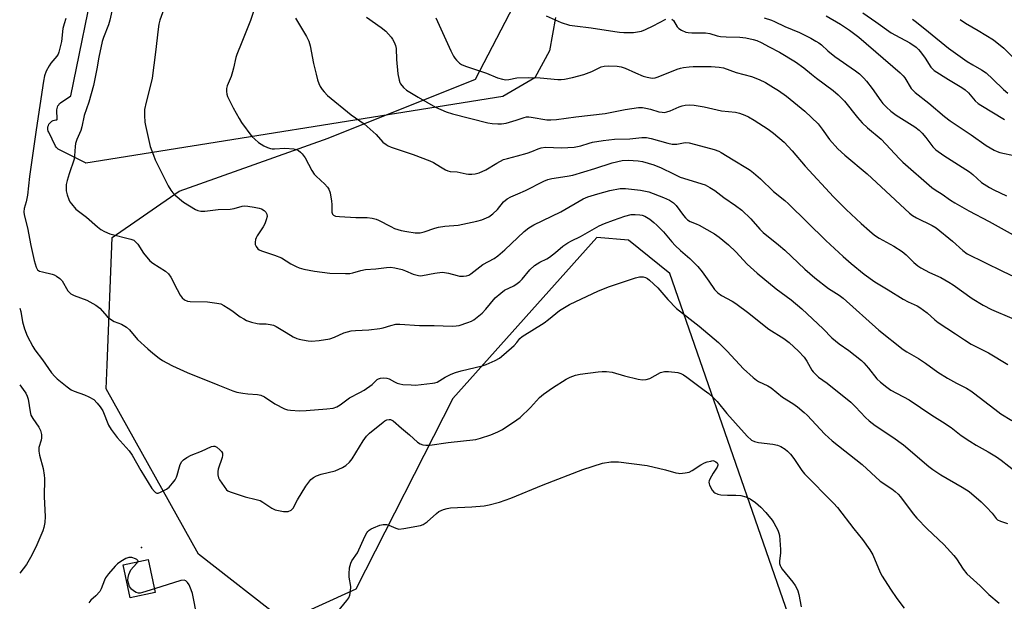
# Model space of a CAD drawing. Units: inches. Extents: x 1249768 to 1255768, y 553452 to 557452.
# Drawn here: x 1249769 to 1250111, y 555571 to 555773 of the extents above; entities that cross this region are included whole.
import ezdxf

# ---------------------------------------------------------------- set-up
doc = ezdxf.new("R2010")
doc.units = ezdxf.units.IN
doc.header["$MEASUREMENT"] = 0
for name, color, linetype in [('BLDG-Footprint', 5, 'Continuous'), ('ELEV-Spot Elevation', 7, 'Continuous'), ('NTRL-Pasture Land', 2, 'Continuous'), ('NTRL-Trees', 3, 'Continuous'), ('Undefined', 1, 'Continuous')]:
    doc.layers.add(name, color=color, linetype=linetype)

msp = doc.modelspace()

# ---------------------------------------------------------------- linework, layer by layer
at = {"layer": 'BLDG-Footprint', "elevation": 450.26}
msp.add_lwpolyline([(1249815.65, 555573.53), (1249806.95, 555571.67), (1249804.5, 555583.15), (1249813.2, 555585.01)], close=True, dxfattribs=at)
at = {"layer": 'ELEV-Spot Elevation'}
msp.add_point((1249810.94, 555589.22, 440.16), dxfattribs=at)
at = {"layer": 'NTRL-Pasture Land'}
msp.add_lwpolyline([(1249954.79, 555773.31), (1249952.65, 555761.75), (1249947.51, 555752.34), (1249936.39, 555745.92), (1249791.53, 555722.74), (1249791.43, 555722.79), (1249782.4, 555727.33), (1249781.99, 555727.59), (1249781.62, 555727.91), (1249781.3, 555728.29), (1249781.07, 555728.67), (1249778.69, 555733.44), (1249778.5, 555733.89), (1249778.4, 555734.37), (1249778.37, 555734.85), (1249778.42, 555735.34), (1249778.55, 555735.81), (1249778.76, 555736.25), (1249779.03, 555736.65), (1249779.37, 555737.01), (1249779.75, 555737.3), (1249780.19, 555737.52), (1249780.65, 555737.67), (1249781.13, 555737.75), (1249781.38, 555737.76), (1249781.49, 555737.75), (1249781.54, 555737.82), (1249781.55, 555737.92), (1249781.52, 555741.21), (1249781.56, 555741.7), (1249781.68, 555742.17), (1249781.87, 555742.62), (1249782.14, 555743.03), (1249782.46, 555743.4), (1249782.81, 555743.68), (1249786.33, 555746.06), (1249795.27, 555789.74)], dxfattribs=at)
at = {"layer": 'NTRL-Trees'}
msp.add_polyline3d([(1250431.83, 555112.73, 0), (1250312.46, 555201.36, 0), (1250251.7, 555301.43, 0), (1250219.54, 555368.62, 0), (1250151.63, 555436.52, 0), (1250123.88, 555470.74, 0), (1250047.19, 555532.68, 0), (1249994.5, 555684.36, 0), (1249980.15, 555695.97, 0), (1249969.09, 555696.86, 0), (1249919.09, 555641.02, 0), (1249885.34, 555574.77, 0), (1249860.75, 555563.52, 0), (1249830.75, 555586.85, 0), (1249798.67, 555644.36, 0), (1249799, 555652.7, 0), (1249800.75, 555696.86, 0), (1249824.02, 555713, 0), (1249831.18, 555715.56, 0), (1249875.75, 555731.44, 0), (1249927, 555751.86, 0), (1249946.17, 555788.94, 0)], dxfattribs=at)
at = {"layer": 'Undefined'}
for points, elevation in [([(1250095.33, 555772.64), (1250097.13, 555771.37), (1250101.55, 555768.85), (1250106.88, 555765.61), (1250110.48, 555762.62), (1250115.72, 555757.5)], 414), ([(1249877.63, 555565.08), (1249882.21, 555570.77), (1249882.89, 555571.74), (1249883.31, 555572.62), (1249883.55, 555573.95), (1249883.59, 555575.67), (1249883.06, 555578.96), (1249883.01, 555580.09), (1249883.22, 555582.13), (1249883.61, 555583.82), (1249884.01, 555584.55), (1249885.93, 555587.37), (1249888.55, 555592.98), (1249889.23, 555594.3), (1249889.56, 555594.78), (1249890.03, 555595.25), (1249890.7, 555595.7), (1249891.49, 555596.1), (1249893.7, 555597), (1249894.83, 555597.2), (1249895.98, 555597.16), (1249896.83, 555596.99), (1249899.29, 555595.87), (1249900.34, 555595.63), (1249902.05, 555595.79), (1249907.79, 555596.8), (1249908.82, 555597.22), (1249910.18, 555598.15), (1249913.36, 555600.99), (1249914.24, 555601.7), (1249914.98, 555602.1), (1249915.78, 555602.41), (1249917.16, 555602.81), (1249918.3, 555603), (1249925.64, 555603.3), (1249929.95, 555603.66), (1249931.64, 555603.99), (1249935.28, 555604.91), (1249939.2, 555606.34), (1249950.45, 555610.99), (1249964.25, 555616.3), (1249971.11, 555618.5), (1249974, 555618.92), (1249975.47, 555619.02), (1249976.64, 555618.97), (1249986.56, 555617.73), (1249992.94, 555616.23), (1249996.57, 555615.14), (1249997.42, 555614.98), (1249997.99, 555614.96), (1249999.74, 555615.1), (1250001.16, 555615.42), (1250002.2, 555615.94), (1250005.2, 555617.9), (1250006.49, 555618.63), (1250007.43, 555618.94), (1250008.75, 555619.25), (1250009.42, 555619.38), (1250009.73, 555619.32), (1250010.43, 555618.98), (1250010.88, 555618.61), (1250011.14, 555618.19), (1250011.19, 555617.79), (1250010.93, 555617.12), (1250009.46, 555614.99), (1250008.33, 555612.94), (1250008.13, 555612.42), (1250008.04, 555611.9), (1250008.11, 555611.38), (1250008.28, 555610.86), (1250009.19, 555609.09), (1250009.72, 555608.46), (1250010.15, 555608.16), (1250011.15, 555607.73), (1250012.22, 555607.45), (1250014.48, 555607.35), (1250017.4, 555607.35), (1250019.18, 555607.22), (1250020.83, 555606.79), (1250022.37, 555606.12), (1250024.21, 555604.88), (1250026.06, 555603.26), (1250027.8, 555601.4), (1250030.01, 555598.73), (1250030.6, 555597.75), (1250031.93, 555595.2), (1250032.38, 555594.16), (1250032.58, 555593.34), (1250032.94, 555588.49), (1250032.91, 555587.34), (1250032.55, 555584.45), (1250032.61, 555583.66), (1250032.8, 555582.93), (1250033.02, 555582.44), (1250033.5, 555581.73), (1250037.22, 555577.19), (1250038.06, 555575.99), (1250038.48, 555575.23), (1250038.9, 555574.19), (1250039.32, 555572.85), (1250040.08, 555568.59)], 442), ([(1249809.65, 555584.25), (1249809.72, 555584.59), (1249809.64, 555584.74), (1249809.32, 555585.01), (1249808.87, 555585.25), (1249807.51, 555585.68), (1249806.53, 555585.69), (1249805.5, 555585.34), (1249803.71, 555584.32), (1249802.52, 555583.48), (1249801.7, 555582.68), (1249799.44, 555580.07), (1249798.43, 555578.69), (1249798.05, 555577.91), (1249796.92, 555574.9), (1249796.38, 555573.9), (1249795.07, 555572.44), (1249793.29, 555570.94), (1249792.59, 555570.01)], 440), ([(1249815.37, 555574.83), (1249811.27, 555573.54), (1249810.43, 555573.37), (1249809.88, 555573.36), (1249809.09, 555573.58), (1249808.11, 555574.16), (1249807.46, 555574.75), (1249806.77, 555575.69), (1249806.35, 555576.77), (1249806.17, 555577.9), (1249806.24, 555578.75), (1249806.53, 555579.85), (1249806.83, 555580.65), (1249807.25, 555581.4), (1249809.22, 555583.62), (1249809.65, 555584.25)], 440)]:
    msp.add_lwpolyline(points, dxfattribs=dict(at, elevation=elevation))
for points in [[(1249819.57, 555778.72, 434), (1249817.3, 555772.36, 434), (1249816.93, 555771, 434), (1249816.65, 555769.31, 434), (1249815.73, 555761.26, 434), (1249814.56, 555752.29, 434), (1249814.17, 555750.27, 434), (1249812.48, 555743.92, 434), (1249812, 555741.34, 434), (1249811.9, 555740.47, 434), (1249811.9, 555739.29, 434), (1249812.07, 555736.94, 434), (1249812.27, 555735.78, 434), (1249813.94, 555728.54, 434), (1249815.03, 555725.49, 434), (1249815.7, 555723.86, 434), (1249816.61, 555721.98, 434), (1249820.21, 555714.9, 434), (1249821.08, 555713.39, 434), (1249821.77, 555712.42, 434), (1249822.56, 555711.57, 434), (1249825.52, 555709.22, 434), (1249829.67, 555706.63, 434), (1249830.44, 555706.28, 434), (1249831.53, 555706.07, 434), (1249832.95, 555706.09, 434), (1249837.58, 555706.63, 434), (1249841.68, 555706.72, 434), (1249843.12, 555706.99, 434), (1249845.86, 555707.75, 434), (1249846.68, 555707.88, 434), (1249847.8, 555707.83, 434), (1249850.06, 555707.47, 434), (1249851.75, 555707.12, 434), (1249852.54, 555706.84, 434), (1249853.48, 555706.27, 434), (1249854.05, 555705.67, 434), (1249854.43, 555704.95, 434), (1249854.51, 555704.14, 434), (1249854.26, 555703.01, 434), (1249853.73, 555701.61, 434), (1249853.17, 555700.62, 434), (1249851.11, 555697.49, 434), (1249850.72, 555696.73, 434), (1249850.53, 555696.18, 434), (1249850.36, 555695.32, 434), (1249850.38, 555694.48, 434), (1249850.69, 555693.76, 434), (1249851.36, 555692.93, 434), (1249851.81, 555692.61, 434), (1249852.61, 555692.24, 434), (1249857.13, 555690.73, 434), (1249859.54, 555689.79, 434), (1249862.8, 555687.79, 434), (1249864.61, 555686.83, 434), (1249865.68, 555686.36, 434), (1249867.34, 555685.92, 434), (1249871.01, 555685.17, 434), (1249876.35, 555684.53, 434), (1249881.82, 555684.35, 434), (1249883.25, 555684.39, 434), (1249884.37, 555684.62, 434), (1249887.13, 555685.46, 434), (1249888.78, 555685.82, 434), (1249892.29, 555686.05, 434), (1249896.05, 555686.52, 434), (1249897.46, 555686.59, 434), (1249898.91, 555686.39, 434), (1249901.52, 555685.75, 434), (1249902.62, 555685.34, 434), (1249905.26, 555684.13, 434), (1249907.18, 555683.66, 434), (1249907.73, 555683.62, 434), (1249908.59, 555683.69, 434), (1249912.87, 555684.56, 434), (1249915.32, 555684.83, 434), (1249916.19, 555684.77, 434), (1249917.62, 555684.52, 434), (1249920.56, 555683.68, 434), (1249921.36, 555683.52, 434), (1249922.75, 555683.44, 434), (1249923.83, 555683.55, 434), (1249924.61, 555683.85, 434), (1249925.34, 555684.32, 434), (1249929.54, 555687.57, 434), (1249933.43, 555689.65, 434), (1249934.76, 555690.53, 434), (1249937.14, 555692.63, 434), (1249943.82, 555699.03, 434), (1249945.44, 555700.29, 434), (1249947.18, 555701.27, 434), (1249956.59, 555705.85, 434), (1249964.31, 555710.28, 434), (1249966.01, 555711.06, 434), (1249969.42, 555712.12, 434), (1249973.66, 555713.22, 434), (1249977.18, 555713.87, 434), (1249979.04, 555713.93, 434), (1249984.28, 555713.36, 434), (1249987.18, 555712.82, 434), (1249992.28, 555710.84, 434), (1249994.36, 555709.87, 434), (1249995.77, 555708.94, 434), (1249996.72, 555708.07, 434), (1249999.21, 555704.59, 434), (1249999.96, 555703.69, 434), (1250000.58, 555703.08, 434), (1250001.54, 555702.49, 434), (1250003.62, 555701.67, 434), (1250004.67, 555701.17, 434), (1250009.95, 555698.17, 434), (1250011.58, 555697.07, 434), (1250014.84, 555694.34, 434), (1250017.44, 555691.96, 434), (1250021.35, 555687.63, 434), (1250024.85, 555684.51, 434), (1250031.44, 555679.09, 434), (1250036.59, 555675.25, 434), (1250040.33, 555672.1, 434), (1250047.7, 555665.19, 434), (1250050.8, 555662.05, 434), (1250052, 555660.96, 434), (1250053.28, 555659.96, 434), (1250056.68, 555657.6, 434), (1250061.06, 555654.15, 434), (1250061.91, 555653.31, 434), (1250063.49, 555651.53, 434), (1250066.42, 555647.83, 434), (1250067.65, 555646.67, 434), (1250069.82, 555644.86, 434), (1250071.3, 555643.92, 434), (1250077.67, 555640.48, 434), (1250085.52, 555635.21, 434), (1250089.23, 555632.92, 434), (1250092.16, 555630.84, 434), (1250095.72, 555628.12, 434), (1250098.66, 555626.17, 434), (1250100.89, 555624.75, 434), (1250105.07, 555622.47, 434), (1250107.98, 555620.7, 434), (1250109.61, 555619.52, 434), (1250117.55, 555613.33, 434)], [(1249800.55, 555775.57, 436), (1249799.92, 555772.43, 436), (1249799.42, 555770.79, 436), (1249797.66, 555766.36, 436), (1249797.2, 555765.03, 436), (1249796.04, 555759.53, 436), (1249795.41, 555755.45, 436), (1249794.24, 555749.72, 436), (1249792.57, 555743.89, 436), (1249790.98, 555739.31, 436), (1249790.19, 555735.4, 436), (1249789.84, 555734.04, 436), (1249788.47, 555730.93, 436), (1249788.03, 555729.6, 436), (1249787.86, 555728.47, 436), (1249787.66, 555725.3, 436), (1249787.48, 555724.17, 436), (1249785.73, 555719.05, 436), (1249785.06, 555716.74, 436), (1249784.79, 555715.32, 436), (1249784.72, 555714.22, 436), (1249784.79, 555713.12, 436), (1249785.13, 555711.71, 436), (1249785.67, 555710.06, 436), (1249786.06, 555709.28, 436), (1249786.55, 555708.56, 436), (1249788.1, 555706.79, 436), (1249791.76, 555704, 436), (1249795.63, 555700.57, 436), (1249796.77, 555699.68, 436), (1249798.04, 555699, 436), (1249799.92, 555698.21, 436), (1249807.15, 555696.35, 436), (1249808.21, 555695.93, 436), (1249808.86, 555695.44, 436), (1249809.59, 555694.61, 436), (1249811.56, 555691.47, 436), (1249813.81, 555688.85, 436), (1249814.89, 555687.97, 436), (1249819.25, 555685.2, 436), (1249820.34, 555684.31, 436), (1249821.12, 555683.09, 436), (1249823.24, 555678.83, 436), (1249824.35, 555676.86, 436), (1249825, 555675.96, 436), (1249825.87, 555675.27, 436), (1249826.92, 555674.8, 436), (1249827.76, 555674.64, 436), (1249833.86, 555674.55, 436), (1249837.07, 555674.14, 436), (1249838.48, 555673.81, 436), (1249839.52, 555673.31, 436), (1249841.03, 555672.39, 436), (1249842.25, 555671.57, 436), (1249845.21, 555669.36, 436), (1249846.41, 555668.59, 436), (1249847.43, 555668.07, 436), (1249849.08, 555667.54, 436), (1249851.04, 555667.05, 436), (1249851.89, 555666.96, 436), (1249854.2, 555666.91, 436), (1249855.61, 555666.73, 436), (1249856.71, 555666.49, 436), (1249857.73, 555666.03, 436), (1249861.12, 555663.86, 436), (1249863.62, 555662.44, 436), (1249864.9, 555661.81, 436), (1249865.71, 555661.55, 436), (1249866.84, 555661.32, 436), (1249868.86, 555661, 436), (1249870.01, 555660.9, 436), (1249872.62, 555661.12, 436), (1249876.37, 555661.67, 436), (1249877.96, 555662.23, 436), (1249881.22, 555663.77, 436), (1249883.75, 555664.46, 436), (1249885.2, 555664.64, 436), (1249889.92, 555664.87, 436), (1249893.72, 555665.25, 436), (1249894.85, 555665.5, 436), (1249897.56, 555666.38, 436), (1249899.23, 555666.74, 436), (1249900.64, 555666.76, 436), (1249907.53, 555666.28, 436), (1249912.57, 555666.28, 436), (1249918.85, 555666.1, 436), (1249920.19, 555666.18, 436), (1249921.26, 555666.36, 436), (1249924.23, 555667.34, 436), (1249925.54, 555667.89, 436), (1249926.32, 555668.33, 436), (1249929.29, 555670.64, 436), (1249930.59, 555672.02, 436), (1249933.81, 555675.96, 436), (1249935.69, 555677.61, 436), (1249937.07, 555678.56, 436), (1249940.23, 555680.14, 436), (1249941.43, 555680.9, 436), (1249942.33, 555681.58, 436), (1249943.12, 555682.4, 436), (1249945.86, 555685.65, 436), (1249947.42, 555687.22, 436), (1249949.27, 555688.39, 436), (1249951.68, 555689.44, 436), (1249952.7, 555690.02, 436), (1249954.79, 555691.68, 436), (1249957.34, 555693.92, 436), (1249959.02, 555695.05, 436), (1249960.29, 555695.76, 436), (1249963.43, 555697.28, 436), (1249969.92, 555700.97, 436), (1249971.82, 555701.81, 436), (1249974.89, 555702.97, 436), (1249978.85, 555704.33, 436), (1249981.03, 555704.86, 436), (1249982.42, 555704.91, 436), (1249984.08, 555704.8, 436), (1249984.9, 555704.62, 436), (1249985.72, 555704.3, 436), (1249987.46, 555703.22, 436), (1249988.87, 555702.16, 436), (1249989.98, 555701.2, 436), (1249992.27, 555698.91, 436), (1249995.19, 555695.39, 436), (1249996.33, 555694.13, 436), (1249998.15, 555692.37, 436), (1250001.41, 555689.56, 436), (1250004.16, 555686.82, 436), (1250005.71, 555684.96, 436), (1250008.06, 555681.75, 436), (1250010.03, 555678.85, 436), (1250011.09, 555677.63, 436), (1250012.42, 555676.72, 436), (1250016.15, 555674.77, 436), (1250017.37, 555674.02, 436), (1250021.93, 555670.6, 436), (1250025.45, 555667.72, 436), (1250028.86, 555665.08, 436), (1250034.1, 555661.79, 436), (1250035.89, 555660.41, 436), (1250039.2, 555657.39, 436), (1250041.1, 555655.32, 436), (1250042.1, 555653.98, 436), (1250043.78, 555650.85, 436), (1250044.24, 555650.23, 436), (1250045.04, 555649.37, 436), (1250046.15, 555648.42, 436), (1250049.17, 555646.27, 436), (1250057.34, 555639.68, 436), (1250059, 555638.09, 436), (1250062.47, 555634.37, 436), (1250063.76, 555633.19, 436), (1250065.85, 555631.55, 436), (1250071.9, 555627.51, 436), (1250075.61, 555624.87, 436), (1250084.4, 555617.39, 436), (1250085.78, 555616.31, 436), (1250088.62, 555614.44, 436), (1250096.08, 555610.18, 436), (1250098.45, 555608.62, 436), (1250102.59, 555605.05, 436), (1250104.5, 555603.28, 436), (1250106.5, 555601.18, 436), (1250107.89, 555599.25, 436), (1250108.35, 555598.8, 436), (1250109.32, 555598.31, 436), (1250111.72, 555597.52, 436)], [(1249850.03, 555776.09, 432), (1249848.72, 555772.29, 432), (1249845.78, 555764.77, 432), (1249843.99, 555760.52, 432), (1249843.66, 555759.43, 432), (1249842.92, 555755.74, 432), (1249842.56, 555754.4, 432), (1249842.02, 555752.85, 432), (1249840.63, 555749.56, 432), (1249840.47, 555748.72, 432), (1249840.45, 555747.58, 432), (1249840.54, 555746.73, 432), (1249840.78, 555745.91, 432), (1249842.79, 555741.95, 432), (1249844.78, 555738.26, 432), (1249845.61, 555736.87, 432), (1249849.26, 555732.04, 432), (1249850.28, 555731.02, 432), (1249851.6, 555729.92, 432), (1249853.43, 555728.7, 432), (1249854.69, 555728.14, 432), (1249855.72, 555727.79, 432), (1249856.25, 555727.69, 432), (1249857.08, 555727.65, 432), (1249860.73, 555727.91, 432), (1249863.88, 555727.66, 432), (1249864.7, 555727.47, 432), (1249865.47, 555727.11, 432), (1249866.15, 555726.58, 432), (1249866.75, 555725.96, 432), (1249867.73, 555724.54, 432), (1249870.1, 555720.17, 432), (1249870.87, 555718.92, 432), (1249871.46, 555718.27, 432), (1249873.26, 555716.71, 432), (1249874.51, 555715.5, 432), (1249875.48, 555714.44, 432), (1249875.96, 555713.75, 432), (1249876.41, 555712.41, 432), (1249876.94, 555709.55, 432), (1249877.04, 555708.38, 432), (1249877.03, 555705.74, 432), (1249877.27, 555705.02, 432), (1249877.56, 555704.65, 432), (1249878.31, 555704.32, 432), (1249879.64, 555704.14, 432), (1249885.34, 555703.84, 432), (1249889.3, 555703.82, 432), (1249891, 555703.59, 432), (1249892.4, 555703.23, 432), (1249893.19, 555702.94, 432), (1249897.51, 555700.67, 432), (1249898.83, 555700.05, 432), (1249901.1, 555699.38, 432), (1249903.09, 555698.94, 432), (1249905.98, 555698.49, 432), (1249906.85, 555698.47, 432), (1249907.73, 555698.56, 432), (1249909.15, 555698.88, 432), (1249912.76, 555700.1, 432), (1249914.14, 555700.48, 432), (1249916.27, 555700.8, 432), (1249920.98, 555701.21, 432), (1249927.4, 555702.57, 432), (1249929.12, 555703.02, 432), (1249931.54, 555704.12, 432), (1249932.96, 555705.07, 432), (1249934.55, 555706.58, 432), (1249936.65, 555709.32, 432), (1249937.95, 555710.34, 432), (1249939.18, 555711.02, 432), (1249941.67, 555712.02, 432), (1249944.36, 555713.26, 432), (1249950.7, 555716.49, 432), (1249952.08, 555717.01, 432), (1249953.5, 555717.42, 432), (1249958.76, 555718.2, 432), (1249960.78, 555718.61, 432), (1249968.39, 555720.84, 432), (1249974.4, 555722.8, 432), (1249977.93, 555723.69, 432), (1249979.95, 555723.79, 432), (1249983.44, 555723.56, 432), (1249984.99, 555723.25, 432), (1249988.89, 555722.11, 432), (1249991.48, 555721.1, 432), (1249995.69, 555718.98, 432), (1249998.09, 555717.89, 432), (1250006.74, 555715.14, 432), (1250008.33, 555714.32, 432), (1250010.11, 555713.21, 432), (1250013.19, 555710.81, 432), (1250017.32, 555708.02, 432), (1250019.49, 555706.42, 432), (1250022.59, 555703.34, 432), (1250025.73, 555699.75, 432), (1250026.87, 555698.59, 432), (1250032.16, 555694.39, 432), (1250034.42, 555692.45, 432), (1250041.38, 555685.95, 432), (1250044.88, 555682.84, 432), (1250049.55, 555679.14, 432), (1250053.28, 555676.84, 432), (1250054.71, 555675.84, 432), (1250067.11, 555664.66, 432), (1250075.58, 555657.94, 432), (1250076.78, 555657.19, 432), (1250080.83, 555654.91, 432), (1250083.3, 555653.24, 432), (1250087.56, 555650.14, 432), (1250090.96, 555647.98, 432), (1250094.09, 555646.26, 432), (1250097.52, 555644.56, 432), (1250099.05, 555643.65, 432), (1250100.02, 555642.97, 432), (1250107.33, 555637.23, 432), (1250109.49, 555635.65, 432), (1250113.23, 555633.33, 432)], [(1249864.4, 555773.14, 430), (1249868.23, 555766.73, 430), (1249869, 555765.15, 430), (1249869.45, 555763.49, 430), (1249870.69, 555757.34, 430), (1249871.54, 555753.68, 430), (1249872.05, 555751.72, 430), (1249872.52, 555750.36, 430), (1249872.98, 555749.32, 430), (1249873.62, 555748.35, 430), (1249874.35, 555747.45, 430), (1249875.58, 555746.25, 430), (1249883.71, 555739.46, 430), (1249888.21, 555736.39, 430), (1249889.35, 555735.51, 430), (1249892.38, 555732.71, 430), (1249894.75, 555730.04, 430), (1249895.88, 555729.17, 430), (1249896.62, 555728.75, 430), (1249897.69, 555728.31, 430), (1249905.33, 555725.73, 430), (1249911.12, 555723.52, 430), (1249912.4, 555722.9, 430), (1249914.76, 555721.45, 430), (1249916.55, 555720.45, 430), (1249917.34, 555720.09, 430), (1249918.14, 555719.88, 430), (1249920.54, 555719.73, 430), (1249923.67, 555719.03, 430), (1249924.54, 555718.91, 430), (1249925.7, 555718.89, 430), (1249926.86, 555719.01, 430), (1249928.2, 555719.41, 430), (1249930.55, 555720.4, 430), (1249934.36, 555722.74, 430), (1249936.73, 555723.97, 430), (1249938.12, 555724.4, 430), (1249941.56, 555725.26, 430), (1249944.89, 555726.25, 430), (1249946.53, 555726.79, 430), (1249948.69, 555727.69, 430), (1249949.71, 555728, 430), (1249951.3, 555728.23, 430), (1249956.82, 555728.1, 430), (1249961.21, 555728.31, 430), (1249963.54, 555728.75, 430), (1249966.39, 555729.71, 430), (1249967.62, 555730.02, 430), (1249971.26, 555730.6, 430), (1249975.28, 555731.04, 430), (1249980.58, 555731.19, 430), (1249984.77, 555731.65, 430), (1249986.39, 555731.6, 430), (1249988.01, 555731.28, 430), (1249993.77, 555729.67, 430), (1249995.22, 555729.36, 430), (1249996.85, 555729.37, 430), (1249999.74, 555729.87, 430), (1250001.19, 555729.76, 430), (1250006.91, 555728.34, 430), (1250009.89, 555727.46, 430), (1250011.44, 555726.92, 430), (1250012.33, 555726.47, 430), (1250016.41, 555723.86, 430), (1250021.48, 555720.88, 430), (1250022.42, 555720.26, 430), (1250023.55, 555719.36, 430), (1250025.95, 555717.27, 430), (1250030.45, 555712.88, 430), (1250034.38, 555709.73, 430), (1250035.72, 555708.57, 430), (1250048.69, 555695.89, 430), (1250054.7, 555690.32, 430), (1250057.51, 555687.87, 430), (1250061.95, 555684.2, 430), (1250065.64, 555681.54, 430), (1250070.36, 555678.77, 430), (1250075.49, 555675.48, 430), (1250077.21, 555674.57, 430), (1250080.38, 555673.17, 430), (1250081.36, 555672.61, 430), (1250083.82, 555670.76, 430), (1250086.54, 555668.3, 430), (1250087.66, 555667.43, 430), (1250093.71, 555663.47, 430), (1250096.8, 555661.35, 430), (1250099.19, 555659.9, 430), (1250105.19, 555656.88, 430), (1250111.89, 555652.83, 430)], [(1249889.06, 555773.39, 428), (1249894.16, 555769.9, 428), (1249895.83, 555768.57, 428), (1249897.64, 555766.47, 428), (1249898.11, 555765.78, 428), (1249898.66, 555764.74, 428), (1249899.11, 555763.65, 428), (1249899.36, 555762.57, 428), (1249899.47, 555758.77, 428), (1249899.96, 555753.75, 428), (1249900.38, 555751.53, 428), (1249900.64, 555750.74, 428), (1249900.89, 555750.27, 428), (1249901.88, 555748.98, 428), (1249902.97, 555748.07, 428), (1249907.04, 555745.61, 428), (1249913.09, 555742.17, 428), (1249916.7, 555740.55, 428), (1249918.9, 555739.82, 428), (1249931.28, 555736.7, 428), (1249932.7, 555736.46, 428), (1249934.65, 555736.34, 428), (1249936.01, 555736.38, 428), (1249937.57, 555736.64, 428), (1249941.12, 555737.68, 428), (1249943.83, 555738.63, 428), (1249944.66, 555738.81, 428), (1249945.49, 555738.83, 428), (1249946.33, 555738.74, 428), (1249951.72, 555737.82, 428), (1249953.12, 555737.79, 428), (1249955.09, 555737.88, 428), (1249961.75, 555738.86, 428), (1249972.01, 555740, 428), (1249978.98, 555741.32, 428), (1249983.53, 555742.02, 428), (1249984.95, 555742.03, 428), (1249986.09, 555741.88, 428), (1249987.8, 555741.5, 428), (1249990.68, 555740.6, 428), (1249991.78, 555740.39, 428), (1249992.6, 555740.35, 428), (1249993.43, 555740.5, 428), (1249994.53, 555740.85, 428), (1249997.67, 555742.26, 428), (1249998.74, 555742.66, 428), (1249999.83, 555742.86, 428), (1250001.22, 555742.98, 428), (1250002.92, 555742.9, 428), (1250006.38, 555742.31, 428), (1250012.43, 555740.91, 428), (1250017.25, 555740.45, 428), (1250018.63, 555740.07, 428), (1250020.52, 555739.39, 428), (1250021.8, 555738.8, 428), (1250023.72, 555737.72, 428), (1250028.58, 555734.55, 428), (1250030.47, 555733.13, 428), (1250034.14, 555730.07, 428), (1250036.97, 555727.05, 428), (1250041.53, 555721.65, 428), (1250051.36, 555711.05, 428), (1250055.75, 555706.61, 428), (1250060.97, 555701.75, 428), (1250063.81, 555699.25, 428), (1250065.57, 555697.77, 428), (1250067.19, 555696.67, 428), (1250068.41, 555695.95, 428), (1250072.29, 555693.94, 428), (1250075.21, 555692.09, 428), (1250076.62, 555690.9, 428), (1250079.28, 555688.2, 428), (1250080.65, 555687.05, 428), (1250081.61, 555686.38, 428), (1250084.67, 555684.7, 428), (1250088.63, 555682.98, 428), (1250091.4, 555681.43, 428), (1250092.85, 555680.47, 428), (1250099.48, 555675.73, 428), (1250103.38, 555673.35, 428), (1250106.25, 555671.87, 428), (1250113.27, 555668.88, 428)], [(1249913.15, 555773.2, 426), (1249918.37, 555761.71, 426), (1249919.26, 555759.89, 426), (1249919.75, 555759.17, 426), (1249920.33, 555758.52, 426), (1249921.41, 555757.52, 426), (1249922.11, 555757.02, 426), (1249923.44, 555756.45, 426), (1249930.77, 555754.03, 426), (1249934.64, 555752.36, 426), (1249936.32, 555751.86, 426), (1249937.45, 555751.69, 426), (1249938.49, 555751.78, 426), (1249941.32, 555752.33, 426), (1249945.31, 555752.54, 426), (1249949.41, 555752.41, 426), (1249955.59, 555751.83, 426), (1249956.76, 555751.82, 426), (1249957.89, 555751.92, 426), (1249960.66, 555752.43, 426), (1249964.63, 555753.49, 426), (1249967.34, 555754.57, 426), (1249970.55, 555756.15, 426), (1249971.6, 555756.43, 426), (1249973.03, 555756.52, 426), (1249976.18, 555756.47, 426), (1249977.6, 555756.23, 426), (1249978.96, 555755.75, 426), (1249982.59, 555754.07, 426), (1249985.23, 555752.94, 426), (1249986.61, 555752.55, 426), (1249988.3, 555752.31, 426), (1249989.36, 555752.41, 426), (1249990.4, 555752.69, 426), (1249997.01, 555755.37, 426), (1249998.13, 555755.72, 426), (1249999.23, 555755.93, 426), (1250001.17, 555756.2, 426), (1250002.57, 555756.3, 426), (1250008.79, 555756.25, 426), (1250011.56, 555756.09, 426), (1250013.15, 555755.8, 426), (1250017.55, 555754.21, 426), (1250022.8, 555752.8, 426), (1250025.54, 555751.74, 426), (1250027.67, 555750.69, 426), (1250030.5, 555749.03, 426), (1250032.19, 555747.93, 426), (1250034.94, 555745.95, 426), (1250041.33, 555740.82, 426), (1250045.99, 555736.34, 426), (1250047.4, 555734.55, 426), (1250049.98, 555730.91, 426), (1250052.87, 555727.67, 426), (1250055.23, 555725.52, 426), (1250063.07, 555719.05, 426), (1250067.88, 555714.47, 426), (1250077.7, 555705.41, 426), (1250078.8, 555704.58, 426), (1250080.21, 555703.69, 426), (1250085.57, 555701.07, 426), (1250086.98, 555700.23, 426), (1250092.66, 555695.68, 426), (1250096.22, 555692.42, 426), (1250097.78, 555691.24, 426), (1250110.08, 555685.19, 426), (1250120.06, 555680.43, 426)], [(1249951.49, 555773.88, 424), (1249956.67, 555771.62, 424), (1249959.64, 555770.66, 424), (1249961.41, 555770.39, 424), (1249967.16, 555769.78, 424), (1249975.3, 555768.43, 424), (1249977.03, 555768.2, 424), (1249978.44, 555768.11, 424), (1249981.87, 555768.1, 424), (1249983.28, 555768.31, 424), (1249984.67, 555768.62, 424), (1249986.03, 555769.15, 424), (1249988.69, 555770.42, 424), (1249993.13, 555772.78, 424)], [(1250027.24, 555773.24, 422), (1250029.81, 555772.45, 422), (1250030.87, 555771.99, 422), (1250034.46, 555770.15, 422), (1250039.47, 555768.06, 422), (1250043.4, 555766.1, 422), (1250045.22, 555765.15, 422), (1250046.2, 555764.52, 422), (1250047.1, 555763.81, 422), (1250049.41, 555761.7, 422), (1250051.74, 555759.83, 422), (1250058.94, 555754.81, 422), (1250060.32, 555753.72, 422), (1250061.82, 555752.26, 422), (1250062.79, 555751.17, 422), (1250064.75, 555748.66, 422), (1250067.79, 555744.37, 422), (1250068.51, 555743.5, 422), (1250069.75, 555742.23, 422), (1250071.26, 555740.82, 422), (1250073.08, 555739.43, 422), (1250079.54, 555735.36, 422), (1250081.05, 555734.22, 422), (1250082.08, 555733.19, 422), (1250083.46, 555731.63, 422), (1250085.89, 555728.37, 422), (1250086.92, 555727.39, 422), (1250089.63, 555725.34, 422), (1250098.58, 555719.7, 422), (1250099.73, 555718.77, 422), (1250102.73, 555716.05, 422), (1250105.48, 555714.24, 422), (1250107.02, 555713.42, 422), (1250111.46, 555711.35, 422)], [(1250048.73, 555773.92, 420), (1250053.73, 555771.01, 420), (1250056.94, 555768.89, 420), (1250060.09, 555766.53, 420), (1250074.49, 555754.08, 420), (1250075.53, 555753.07, 420), (1250076.06, 555752.41, 420), (1250078.31, 555748.68, 420), (1250078.84, 555748.06, 420), (1250079.7, 555747.28, 420), (1250084.44, 555743.61, 420), (1250089.94, 555738.94, 420), (1250091.81, 555737.47, 420), (1250099.2, 555732.57, 420), (1250104.36, 555728.83, 420), (1250107.17, 555727.25, 420), (1250108.24, 555726.73, 420), (1250109.07, 555726.44, 420), (1250114.54, 555725.3, 420)], [(1250061.46, 555774.96, 418), (1250065.98, 555771.87, 418), (1250071.39, 555768.02, 418), (1250072.91, 555767.14, 418), (1250077.85, 555764.56, 418), (1250080.01, 555762.99, 418), (1250080.86, 555762.22, 418), (1250081.56, 555761.42, 418), (1250083.18, 555759.18, 418), (1250085.17, 555756.11, 418), (1250085.68, 555755.51, 418), (1250086.3, 555754.97, 418), (1250091.25, 555751.77, 418), (1250095.95, 555749.01, 418), (1250097.11, 555748.25, 418), (1250098.24, 555747.18, 418), (1250100.56, 555744.39, 418), (1250101.6, 555743.5, 418), (1250102.51, 555742.85, 418), (1250110.72, 555737.95, 418)], [(1249784.67, 555772.96, 438), (1249783.99, 555771.15, 438), (1249783.63, 555769.55, 438), (1249783.06, 555765.01, 438), (1249782.59, 555762.72, 438), (1249782.21, 555761.33, 438), (1249781.9, 555760.62, 438), (1249781.46, 555759.93, 438), (1249779.46, 555757.44, 438), (1249778.78, 555756.49, 438), (1249777.8, 555754.67, 438), (1249777.22, 555753.1, 438), (1249776.82, 555751.19, 438), (1249774.27, 555734.28, 438), (1249771.99, 555718.13, 438), (1249771.27, 555711.62, 438), (1249770.8, 555709.33, 438), (1249770.16, 555706.93, 438), (1249770.03, 555705.84, 438), (1249770.14, 555704.79, 438), (1249771.27, 555700.26, 438), (1249772.45, 555694.12, 438), (1249773.67, 555688.93, 438), (1249774.32, 555686.63, 438), (1249774.54, 555686.11, 438), (1249774.83, 555685.66, 438), (1249775.42, 555685.25, 438), (1249776.46, 555684.92, 438), (1249779.82, 555684.22, 438), (1249780.62, 555683.95, 438), (1249781.37, 555683.52, 438), (1249782.53, 555682.63, 438), (1249783.34, 555681.82, 438), (1249785.36, 555678.41, 438), (1249785.88, 555677.74, 438), (1249786.3, 555677.38, 438), (1249787.57, 555676.75, 438), (1249791.91, 555675.08, 438), (1249795.01, 555673.35, 438), (1249796.44, 555672.33, 438), (1249798.93, 555669.49, 438), (1249799.77, 555668.72, 438), (1249801.46, 555667.76, 438), (1249803.99, 555666.74, 438), (1249805.71, 555665.74, 438), (1249806.73, 555664.8, 438), (1249809.47, 555661.48, 438), (1249813.12, 555658.18, 438), (1249814.87, 555656.68, 438), (1249817.09, 555654.96, 438), (1249818.24, 555654.17, 438), (1249819.68, 555653.36, 438), (1249821.71, 555652.34, 438), (1249826.81, 555650.02, 438), (1249837.38, 555645.7, 438), (1249842.65, 555643.66, 438), (1249844.06, 555643.22, 438), (1249846.09, 555642.84, 438), (1249847.83, 555642.62, 438), (1249851.22, 555642.36, 438), (1249852.32, 555642.16, 438), (1249853.61, 555641.57, 438), (1249857.2, 555639.12, 438), (1249860.56, 555637.4, 438), (1249861.61, 555637.07, 438), (1249862.66, 555636.87, 438), (1249865.77, 555636.72, 438), (1249868.06, 555636.77, 438), (1249875.24, 555637.36, 438), (1249877.44, 555637.67, 438), (1249878.76, 555638.02, 438), (1249879.95, 555638.73, 438), (1249883.2, 555641.15, 438), (1249886.76, 555643.02, 438), (1249888.23, 555643.91, 438), (1249891.02, 555645.89, 438), (1249892.81, 555647.55, 438), (1249893.23, 555647.81, 438), (1249893.94, 555648.06, 438), (1249894.94, 555648.2, 438), (1249896.19, 555648.06, 438), (1249896.91, 555647.79, 438), (1249898.77, 555646.74, 438), (1249899.78, 555646.26, 438), (1249900.6, 555646.04, 438), (1249901.73, 555645.89, 438), (1249904.61, 555645.67, 438), (1249906.05, 555645.65, 438), (1249912.04, 555646.27, 438), (1249912.87, 555646.41, 438), (1249913.68, 555646.65, 438), (1249916.41, 555648.37, 438), (1249918.45, 555649.37, 438), (1249920.02, 555650.04, 438), (1249921.98, 555650.59, 438), (1249929.3, 555652.34, 438), (1249930.66, 555652.76, 438), (1249933.79, 555654.18, 438), (1249935.24, 555655.03, 438), (1249936.74, 555656.21, 438), (1249940.33, 555659.42, 438), (1249941.32, 555660.44, 438), (1249942.35, 555661.78, 438), (1249943.14, 555662.5, 438), (1249950.76, 555667.21, 438), (1249952.33, 555668.39, 438), (1249956.08, 555671.55, 438), (1249959.56, 555673.65, 438), (1249969.63, 555678.39, 438), (1249973.54, 555679.89, 438), (1249982.58, 555682.92, 438), (1249983.91, 555683.22, 438), (1249984.7, 555683.29, 438), (1249985.23, 555683.24, 438), (1249985.99, 555683.01, 438), (1249986.71, 555682.65, 438), (1249987.42, 555682.12, 438), (1249990.27, 555679.47, 438), (1249993.8, 555675.4, 438), (1249996.78, 555672.22, 438), (1250004.69, 555666.14, 438), (1250011.34, 555660.48, 438), (1250014.39, 555657.42, 438), (1250020.03, 555651.27, 438), (1250023.37, 555648.28, 438), (1250024.52, 555647.34, 438), (1250025.24, 555646.87, 438), (1250028.46, 555645.39, 438), (1250029.65, 555644.73, 438), (1250033.55, 555641.43, 438), (1250037.2, 555639.25, 438), (1250038.84, 555638.02, 438), (1250041.13, 555636.15, 438), (1250042.21, 555635.16, 438), (1250048.34, 555628.58, 438), (1250050.82, 555626.24, 438), (1250061.31, 555618.05, 438), (1250067.54, 555612.23, 438), (1250071.62, 555609.61, 438), (1250072.74, 555608.72, 438), (1250073.79, 555607.69, 438), (1250074.57, 555606.81, 438), (1250079, 555600.95, 438), (1250080.25, 555599.42, 438), (1250083.88, 555595.72, 438), (1250089.62, 555590.22, 438), (1250093.12, 555586.42, 438), (1250094.02, 555585.31, 438), (1250096.39, 555581.71, 438), (1250097.66, 555580.06, 438), (1250102.31, 555575.91, 438), (1250105.25, 555572.9, 438), (1250108.84, 555569.83, 438)], [(1249995.13, 555772.74, 424), (1249995.68, 555772.24, 424), (1249997.05, 555770.14, 424), (1249997.57, 555769.51, 424), (1249998.48, 555768.9, 424), (1250000.03, 555768.26, 424), (1250000.88, 555768.09, 424), (1250002.07, 555768.01, 424), (1250005.45, 555768.05, 424), (1250006.9, 555767.97, 424), (1250008.34, 555767.75, 424), (1250010.86, 555767, 424), (1250012.01, 555766.76, 424), (1250014.01, 555766.61, 424), (1250018.75, 555766.45, 424), (1250020.81, 555766.24, 424), (1250023.37, 555765.73, 424), (1250024.69, 555765.28, 424), (1250026.23, 555764.59, 424), (1250029.02, 555763.19, 424), (1250032.54, 555761.24, 424), (1250038.16, 555757.91, 424), (1250040.99, 555755.85, 424), (1250043.64, 555753.62, 424), (1250045.43, 555752.22, 424), (1250051.23, 555747.98, 424), (1250052.91, 555746.46, 424), (1250055.11, 555744.26, 424), (1250059.7, 555738.56, 424), (1250061.26, 555736.75, 424), (1250063.18, 555734.99, 424), (1250067.85, 555731.05, 424), (1250074.21, 555724.28, 424), (1250075.45, 555723.05, 424), (1250085.5, 555714.24, 424), (1250086.65, 555713.44, 424), (1250089.09, 555711.99, 424), (1250092.03, 555709.84, 424), (1250093.52, 555708.9, 424), (1250098.36, 555706.12, 424), (1250105.41, 555702.47, 424), (1250116.92, 555696.07, 424)], [(1250078.82, 555772.73, 416), (1250080.11, 555771.65, 416), (1250084.32, 555768.38, 416), (1250091.28, 555762.63, 416), (1250097.72, 555758.07, 416), (1250099.73, 555756.84, 416), (1250102.74, 555755.19, 416), (1250104.37, 555754.12, 416), (1250106.72, 555751.96, 416), (1250110.38, 555748.28, 416), (1250111.9, 555747.06, 416)], [(1249768.59, 555672.34, 440), (1249768.94, 555671.18, 440), (1249769.56, 555667.63, 440), (1249770.29, 555665.23, 440), (1249771.24, 555662.71, 440), (1249773.11, 555659.05, 440), (1249773.9, 555657.84, 440), (1249776.51, 555654.4, 440), (1249779.68, 555649.89, 440), (1249780.78, 555648.57, 440), (1249781.6, 555647.76, 440), (1249785.04, 555645.03, 440), (1249786.47, 555644.03, 440), (1249787.5, 555643.53, 440), (1249791.05, 555642.29, 440), (1249792.61, 555641.59, 440), (1249794.31, 555640.59, 440), (1249795.54, 555639.4, 440), (1249796.54, 555638.05, 440), (1249797.42, 555636.63, 440), (1249799.49, 555631.71, 440), (1249800.31, 555630.16, 440), (1249802.44, 555627.4, 440), (1249806.67, 555622.78, 440), (1249807.61, 555621.29, 440), (1249810.7, 555615.91, 440), (1249814.51, 555609.72, 440), (1249815.4, 555608.64, 440), (1249815.81, 555608.32, 440), (1249816.25, 555608.13, 440), (1249816.74, 555608.14, 440), (1249817.52, 555608.4, 440), (1249819.63, 555609.48, 440), (1249820.54, 555610.21, 440), (1249821.7, 555611.52, 440), (1249822.57, 555612.69, 440), (1249823.05, 555613.61, 440), (1249823.31, 555614.36, 440), (1249824.07, 555617.25, 440), (1249824.38, 555618.06, 440), (1249824.93, 555619.05, 440), (1249825.51, 555619.66, 440), (1249826.69, 555620.49, 440), (1249828.21, 555621.34, 440), (1249831.73, 555622.63, 440), (1249835.22, 555624.24, 440), (1249835.88, 555624.4, 440), (1249836.33, 555624.38, 440), (1249837.03, 555624.06, 440), (1249838.13, 555623.19, 440), (1249838.68, 555622.58, 440), (1249838.99, 555621.93, 440), (1249839.03, 555621.21, 440), (1249838.89, 555620.46, 440), (1249837.49, 555616.41, 440), (1249837.4, 555615.58, 440), (1249837.46, 555614.49, 440), (1249837.69, 555613.43, 440), (1249838.04, 555612.69, 440), (1249839.58, 555610.35, 440), (1249840.47, 555609.24, 440), (1249840.91, 555608.9, 440), (1249841.67, 555608.53, 440), (1249845.55, 555607.22, 440), (1249846.95, 555606.81, 440), (1249850.69, 555605.93, 440), (1249852.08, 555605.49, 440), (1249853.08, 555604.95, 440), (1249856.21, 555602.89, 440), (1249857.39, 555602.34, 440), (1249860.24, 555601.73, 440), (1249861.11, 555601.66, 440), (1249861.91, 555601.74, 440), (1249862.87, 555602.13, 440), (1249863.58, 555602.84, 440), (1249865.15, 555605.76, 440), (1249868.05, 555610.5, 440), (1249869, 555611.96, 440), (1249869.78, 555612.82, 440), (1249870.69, 555613.55, 440), (1249871.69, 555614.12, 440), (1249873.32, 555614.63, 440), (1249878.19, 555615.89, 440), (1249880.78, 555616.95, 440), (1249881.95, 555617.65, 440), (1249883.17, 555618.86, 440), (1249884.07, 555619.98, 440), (1249887.92, 555626.25, 440), (1249889.11, 555627.93, 440), (1249890.15, 555628.91, 440), (1249894.86, 555632.73, 440), (1249895.5, 555633.2, 440), (1249896.19, 555633.53, 440), (1249896.92, 555633.67, 440), (1249897.4, 555633.65, 440), (1249897.88, 555633.5, 440), (1249898.35, 555633.21, 440), (1249901.18, 555630.66, 440), (1249904.01, 555628.39, 440), (1249906.84, 555625.81, 440), (1249907.68, 555625.25, 440), (1249908.62, 555624.88, 440), (1249909.66, 555624.72, 440), (1249911.07, 555624.78, 440), (1249917.46, 555625.65, 440), (1249927.03, 555626.77, 440), (1249928.72, 555627.15, 440), (1249932.33, 555628.34, 440), (1249934.73, 555629.39, 440), (1249936.3, 555630.23, 440), (1249941.31, 555633.52, 440), (1249942.48, 555634.41, 440), (1249946.05, 555637.83, 440), (1249949.17, 555641.28, 440), (1249950.57, 555642.48, 440), (1249953.68, 555644.66, 440), (1249958.48, 555647.65, 440), (1249959.78, 555648.34, 440), (1249961.66, 555649.03, 440), (1249963.36, 555649.42, 440), (1249969.51, 555650.22, 440), (1249970.97, 555650.37, 440), (1249972.41, 555650.35, 440), (1249974.39, 555650.11, 440), (1249978.73, 555648.81, 440), (1249983.51, 555647.64, 440), (1249984.92, 555647.44, 440), (1249986.26, 555647.58, 440), (1249987.57, 555647.95, 440), (1249991.24, 555649.95, 440), (1249992.63, 555650.37, 440), (1249994.05, 555650.39, 440), (1249997.22, 555649.95, 440), (1249998.3, 555649.67, 440), (1249999.22, 555649.24, 440), (1250000.42, 555648.43, 440), (1250006.44, 555643.92, 440), (1250008, 555642.69, 440), (1250009.69, 555641.2, 440), (1250010.86, 555639.96, 440), (1250014.28, 555635.79, 440), (1250017.25, 555632.38, 440), (1250021.38, 555627.92, 440), (1250022.85, 555626.55, 440), (1250023.83, 555626.03, 440), (1250025.24, 555625.65, 440), (1250030.25, 555625.08, 440), (1250031.9, 555624.75, 440), (1250032.97, 555624.26, 440), (1250034.48, 555623.33, 440), (1250035.36, 555622.62, 440), (1250036.34, 555621.66, 440), (1250037.56, 555620.16, 440), (1250040.34, 555616, 440), (1250041.25, 555614.85, 440), (1250051.33, 555604.56, 440), (1250052.73, 555603.05, 440), (1250058.41, 555595.64, 440), (1250061.36, 555591.96, 440), (1250063.95, 555588.4, 440), (1250064.96, 555586.66, 440), (1250067.55, 555580.55, 440), (1250068.22, 555579.23, 440), (1250071.09, 555574.78, 440), (1250073.38, 555571.49, 440), (1250075.9, 555568.1, 440)], [(1249768.59, 555645.68, 442), (1249769.85, 555644.13, 442), (1249770.72, 555642.79, 442), (1249771.18, 555641.81, 442), (1249771.49, 555640.72, 442), (1249772.21, 555636.37, 442), (1249772.5, 555635.23, 442), (1249773.17, 555634.02, 442), (1249775.24, 555631.02, 442), (1249775.83, 555629.88, 442), (1249776.16, 555628.47, 442), (1249776.21, 555627.33, 442), (1249776.04, 555626.47, 442), (1249775.29, 555623.92, 442), (1249775.18, 555622.68, 442), (1249775.43, 555621.29, 442), (1249776.71, 555616.6, 442), (1249777.09, 555614.34, 442), (1249777.18, 555613.23, 442), (1249777.09, 555606.78, 442), (1249777.45, 555599.93, 442), (1249777.27, 555597.89, 442), (1249776.95, 555596.15, 442), (1249776.62, 555595.02, 442), (1249774.52, 555590.09, 442), (1249773.42, 555587.74, 442), (1249772.36, 555585.74, 442), (1249770.92, 555583.32, 442), (1249768.59, 555580.31, 442)], [(1249830.24, 555565.01, 440), (1249828.62, 555573.21, 440), (1249828.16, 555574.51, 440), (1249827.41, 555576.24, 440), (1249826.86, 555577.1, 440), (1249826.33, 555577.62, 440), (1249825.68, 555577.88, 440), (1249824.61, 555577.74, 440), (1249815.37, 555574.83, 440)]]:
    msp.add_polyline3d(points, dxfattribs=at)

doc.saveas('drawing.dxf')
